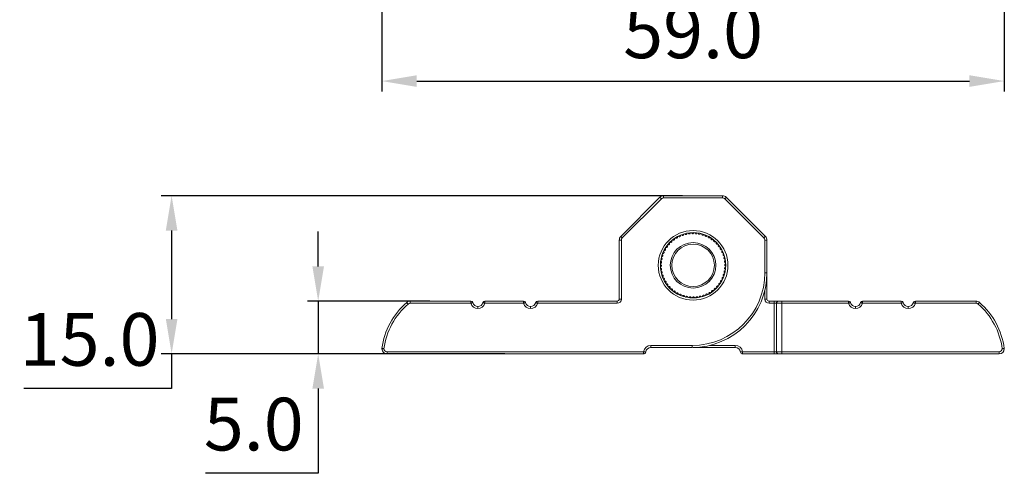
# Model space of a CAD drawing. Units: millimetres. Extents: x 463 to 668, y 392 to 612.
# Drawn here: x 463 to 556, y 488 to 531 of the extents above; entities that cross this region are included whole.
import ezdxf

# ---------------------------------------------------------------- set-up
doc = ezdxf.new("R2010")
doc.units = ezdxf.units.MM
doc.header["$PDSIZE"] = -1
doc.dimstyles.new('ISO-25', dxfattribs={"dimtxt": 2.5, "dimasz": 2.5, "dimexe": 1.25, "dimexo": 0.625, "dimtad": 1, "dimtxsty": 'Standard', "dimcen": 2.5, "dimadec": 0, "dimazin": 0, "dimtfac": 1, "dimtmove": 0, "dimatfit": 3, "dimfxl": 1, "dimarcsym": 0})

# ---------------------------------------------------------------- blocks, each defined once
blk = doc.blocks.new('*D9')
at = {"color": 0, "lineweight": -2, "transparency": 16777216}
for p, q in [((556.448, 581.724), (556.448, 524.406)), ((497.448, 561.724), (497.448, 524.406)), ((500.75, 525.406), (553.146, 525.406))]:
    blk.add_line(p, q, dxfattribs=at)
at = {"color": 0, "transparency": 16777216}
for points in [[(500.75, 525.957), (500.75, 524.856), (497.448, 525.406)], [(553.146, 525.957), (553.146, 524.856), (556.448, 525.406)]]:
    blk.add_solid(points, dxfattribs=at)
at = {"layer": 'Defpoints', "color": 0, "transparency": 16777216}
for p in [(556.448, 582.724), (497.448, 562.724), (556.448, 525.406)]:
    blk.add_point(p, dxfattribs=at)
at = {"color": 0, "transparency": 16777216, "insert": (526.948, 529.43), "char_height": 5, "attachment_point": 5}
blk.add_mtext('59.0', dxfattribs=at)
blk = doc.blocks.new('*D12')
at = {"color": 0, "lineweight": -2, "transparency": 16777216}
for p, q in [((525.948, 514.522), (476.519, 514.522)), ((477.519, 511.22), (477.519, 502.824)), ((509.101, 499.522), (476.519, 499.522)), ((477.519, 499.522), (477.519, 496.22)), ((477.519, 496.22), (463.495, 496.22))]:
    blk.add_line(p, q, dxfattribs=at)
at = {"color": 0, "transparency": 16777216}
for points in [[(476.969, 511.22), (478.069, 511.22), (477.519, 514.522)], [(476.969, 502.824), (478.069, 502.824), (477.519, 499.522)]]:
    blk.add_solid(points, dxfattribs=at)
at = {"layer": 'Defpoints', "color": 0, "transparency": 16777216}
for p in [(526.948, 514.522), (477.519, 499.522), (510.101, 499.522)]:
    blk.add_point(p, dxfattribs=at)
at = {"color": 0, "transparency": 16777216, "insert": (469.745, 500.244), "char_height": 5, "attachment_point": 5}
blk.add_mtext('15.0', dxfattribs=at)
blk = doc.blocks.new('*D13')
at = {"color": 0, "lineweight": -2, "transparency": 16777216}
for p, q in [((491.412, 507.824), (491.412, 511.126)), ((502.004, 504.522), (490.412, 504.522)), ((491.412, 504.522), (491.412, 499.522)), ((509.101, 499.522), (490.412, 499.522)), ((491.412, 496.22), (491.412, 488.184)), ((491.412, 488.184), (480.721, 488.184))]:
    blk.add_line(p, q, dxfattribs=at)
at = {"color": 0, "transparency": 16777216}
for points in [[(490.862, 507.824), (491.962, 507.824), (491.412, 504.522)], [(490.862, 496.22), (491.962, 496.22), (491.412, 499.522)]]:
    blk.add_solid(points, dxfattribs=at)
at = {"layer": 'Defpoints', "color": 0, "transparency": 16777216}
for p in [(503.004, 504.522), (491.412, 499.522), (510.101, 499.522)]:
    blk.add_point(p, dxfattribs=at)
at = {"color": 0, "transparency": 16777216, "insert": (485.305, 492.208), "char_height": 5, "attachment_point": 5}
blk.add_mtext('5.0', dxfattribs=at)

msp = doc.modelspace()

# ---------------------------------------------------------------- linework, layer by layer
at = {"color": 7, "linetype": 'Continuous', "lineweight": 15}
for p, q in [((520.094, 510.669), (523.801, 514.376)), ((524.155, 514.322), (524.155, 514.522)), ((524.155, 514.522), (529.741, 514.522)), ((529.741, 514.322), (524.155, 514.322)), ((529.741, 514.322), (529.741, 514.522)), ((530.094, 514.376), (533.801, 510.669)), ((523.943, 514.234), (520.236, 510.527)), ((533.66, 510.527), (529.953, 514.234)), ((520.148, 510.315), (519.948, 510.315)), ((519.948, 504.722), (519.948, 510.315)), ((520.148, 510.315), (520.148, 504.722)), ((533.748, 507.222), (533.748, 510.315)), ((533.948, 510.315), (533.748, 510.315)), ((533.948, 510.315), (533.948, 507.222)), ((533.948, 507.222), (533.748, 507.222)), ((533.948, 507.222), (533.948, 504.722)), ((500.13, 504.322), (500.13, 504.522)), ((500.13, 504.522), (505.877, 504.522)), ((505.877, 504.322), (500.13, 504.322)), ((505.877, 504.322), (505.877, 504.522)), ((506.548, 503.822), (506.548, 504.022)), ((507.219, 504.522), (507.219, 504.322)), ((507.219, 504.522), (510.877, 504.522)), ((510.877, 504.322), (507.219, 504.322)), ((510.877, 504.522), (510.877, 504.322)), ((511.548, 504.022), (511.548, 503.822)), ((512.219, 504.522), (512.219, 504.322)), ((512.219, 504.522), (519.748, 504.522)), ((519.748, 504.322), (512.219, 504.322)), ((519.748, 504.522), (519.748, 504.322)), ((520.148, 504.722), (519.948, 504.722)), ((533.948, 504.722), (533.748, 504.722)), ((534.148, 504.522), (534.148, 504.322)), ((534.148, 504.522), (534.648, 504.522)), ((534.648, 504.322), (534.148, 504.322)), ((534.648, 504.522), (534.648, 504.322)), ((535.048, 504.522), (534.648, 504.522)), ((534.648, 499.722), (534.648, 504.322)), ((534.848, 504.322), (534.648, 504.322)), ((535.348, 504.322), (534.848, 504.322)), ((534.848, 499.722), (534.848, 504.322)), ((535.048, 504.522), (535.348, 504.522)), ((535.348, 504.322), (535.348, 504.522)), ((535.348, 504.522), (541.677, 504.522)), ((541.677, 504.322), (535.348, 504.322)), ((535.348, 504.322), (535.348, 499.722)), ((541.677, 504.322), (541.677, 504.522)), ((542.348, 503.822), (542.348, 504.022)), ((543.019, 504.322), (543.019, 504.522)), ((543.019, 504.522), (546.677, 504.522)), ((546.677, 504.322), (543.019, 504.322)), ((546.677, 504.322), (546.677, 504.522)), ((547.348, 504.022), (547.348, 503.822)), ((548.019, 504.522), (548.019, 504.322)), ((548.019, 504.522), (553.765, 504.522)), ((553.765, 504.322), (548.019, 504.322)), ((553.765, 504.522), (553.765, 504.322)), ((522.948, 500.322), (526.848, 500.322)), ((522.948, 500.122), (522.948, 500.322)), ((526.848, 500.122), (526.848, 500.322)), ((530.948, 500.322), (530.948, 500.122)), ((497.948, 499.522), (497.948, 499.722)), ((497.948, 499.722), (522.255, 499.722)), ((522.255, 499.522), (497.948, 499.522)), ((522.255, 499.522), (522.255, 499.722)), ((526.848, 500.122), (522.948, 500.122)), ((527.048, 500.122), (526.948, 500.123)), ((530.948, 500.122), (527.048, 500.122)), ((531.641, 499.722), (531.641, 499.522)), ((531.641, 499.722), (534.648, 499.722)), ((534.648, 499.522), (531.641, 499.522)), ((534.848, 499.722), (534.648, 499.722)), ((534.648, 499.722), (534.648, 499.522)), ((534.648, 499.522), (535.048, 499.522)), ((534.848, 499.722), (535.348, 499.722)), ((535.348, 499.522), (535.048, 499.522)), ((535.348, 499.522), (535.348, 499.722)), ((535.348, 499.722), (555.948, 499.722)), ((555.948, 499.522), (535.348, 499.522)), ((555.948, 499.522), (555.948, 499.722))]:
    msp.add_line(p, q, dxfattribs=at)
at = {"color": 8, "linetype": 'Continuous', "lineweight": 15}
for p, q in [((533.748, 504.722), (533.748, 505.549)), ((528.521, 500.322), (530.948, 500.322)), ((527.048, 500.125), (527.048, 500.122))]:
    msp.add_line(p, q, dxfattribs=at)
at = {"color": 7, "linetype": 'Continuous', "lineweight": 15, "flags": 128}
for points in [[(523.943, 514.234), (523.915, 514.262), (523.889, 514.289), (523.864, 514.313), (523.843, 514.334), (523.825, 514.352), (523.812, 514.365), (523.804, 514.373), (523.801, 514.376)], [(529.953, 514.234), (529.98, 514.262), (530.007, 514.289), (530.031, 514.313), (530.053, 514.334), (530.07, 514.352), (530.084, 514.365), (530.092, 514.373), (530.094, 514.376)], [(520.236, 510.527), (520.208, 510.555), (520.182, 510.581), (520.157, 510.606), (520.136, 510.627), (520.118, 510.645), (520.105, 510.658), (520.097, 510.666), (520.094, 510.669)], [(533.801, 510.669), (533.799, 510.666), (533.791, 510.658), (533.778, 510.645), (533.76, 510.627), (533.739, 510.606), (533.714, 510.581), (533.688, 510.555), (533.66, 510.527)], [(499.934, 504.249), (499.908, 504.278), (499.884, 504.307), (499.861, 504.333), (499.841, 504.356), (499.825, 504.375), (499.813, 504.389), (499.805, 504.397), (499.803, 504.4)], [(505.877, 504.322), (505.914, 504.333), (505.95, 504.344), (505.983, 504.354), (506.013, 504.363), (506.036, 504.37), (506.054, 504.375), (506.065, 504.378), (506.069, 504.379)], [(507.219, 504.322), (507.181, 504.333), (507.145, 504.344), (507.112, 504.354), (507.083, 504.363), (507.059, 504.37), (507.042, 504.375), (507.031, 504.378), (507.027, 504.379)], [(511.069, 504.379), (511.065, 504.378), (511.054, 504.375), (511.036, 504.37), (511.013, 504.363), (510.983, 504.354), (510.95, 504.344), (510.914, 504.333), (510.877, 504.322)], [(512.027, 504.379), (512.031, 504.378), (512.042, 504.375), (512.059, 504.37), (512.083, 504.363), (512.112, 504.354), (512.145, 504.344), (512.181, 504.333), (512.219, 504.322)], [(541.677, 504.322), (541.714, 504.333), (541.75, 504.344), (541.783, 504.354), (541.813, 504.363), (541.836, 504.37), (541.854, 504.375), (541.865, 504.378), (541.869, 504.379)], [(543.019, 504.322), (542.981, 504.333), (542.945, 504.344), (542.912, 504.354), (542.883, 504.363), (542.859, 504.37), (542.842, 504.375), (542.831, 504.378), (542.827, 504.379)], [(546.869, 504.379), (546.865, 504.378), (546.854, 504.375), (546.836, 504.37), (546.813, 504.363), (546.783, 504.354), (546.75, 504.344), (546.714, 504.333), (546.677, 504.322)], [(547.827, 504.379), (547.831, 504.378), (547.842, 504.375), (547.859, 504.37), (547.883, 504.363), (547.912, 504.354), (547.945, 504.344), (547.981, 504.333), (548.019, 504.322)], [(554.093, 504.4), (554.09, 504.397), (554.083, 504.389), (554.071, 504.375), (554.054, 504.356), (554.034, 504.333), (554.012, 504.307), (553.987, 504.278), (553.962, 504.249)], [(497.448, 500.003), (497.452, 500.003), (497.463, 500.004), (497.482, 500.004), (497.507, 500.005), (497.537, 500.007), (497.572, 500.008), (497.609, 500.009), (497.648, 500.011)], [(497.648, 500.011), (497.609, 500.016), (497.572, 500.021), (497.538, 500.025), (497.508, 500.029), (497.483, 500.033), (497.465, 500.035), (497.454, 500.037), (497.45, 500.037)], [(522.255, 499.722), (522.294, 499.717), (522.331, 499.711), (522.365, 499.706), (522.395, 499.702), (522.42, 499.699), (522.438, 499.696), (522.449, 499.694), (522.453, 499.694)], [(531.443, 499.694), (531.447, 499.694), (531.458, 499.696), (531.476, 499.699), (531.501, 499.702), (531.531, 499.706), (531.565, 499.711), (531.602, 499.717), (531.641, 499.722)], [(556.446, 500.037), (556.442, 500.037), (556.431, 500.035), (556.412, 500.033), (556.388, 500.029), (556.358, 500.025), (556.323, 500.021), (556.286, 500.016), (556.248, 500.011)], [(556.447, 500.003), (556.444, 500.003), (556.432, 500.004), (556.414, 500.004), (556.389, 500.005), (556.359, 500.007), (556.324, 500.008), (556.287, 500.009), (556.248, 500.011)]]:
    msp.add_lwpolyline(points, dxfattribs=at)
at = {"color": 7, "linetype": 'Continuous', "lineweight": 15}
for radius in [3.3, 3.1, 2.159, 2.017]:
    msp.add_circle((526.948, 507.922), radius, dxfattribs=at)
for centre, radius, start, end in [((524.155, 514.022), 0.5, 90, 135), ((524.155, 514.022), 0.3, 90, 135), ((529.741, 514.022), 0.5, 45, 90), ((529.741, 514.022), 0.3, 45, 90), ((520.448, 510.315), 0.5, 135, 180), ((520.448, 510.315), 0.3, 135, 180), ((533.448, 510.315), 0.3, 0, 45), ((533.448, 510.315), 0.5, 0, 45), ((526.848, 507.222), 7.1, 270, 0), ((526.848, 507.222), 6.9, 270, 0), ((504.388, 499.111), 7, 130.92291, 172.39585), ((504.388, 499.111), 6.8, 130.92291, 172.39585), ((500.13, 504.022), 0.5, 90, 130.92291), ((500.13, 504.022), 0.3, 90, 130.92291), ((505.877, 504.322), 0.2, 16.60155, 90), ((506.548, 504.522), 0.7, 196.60155, 270), ((506.548, 504.522), 0.5, 196.60155, 270), ((506.548, 504.522), 0.5, 270, 343.39845), ((506.548, 504.522), 0.7, 270, 343.39845), ((507.219, 504.322), 0.2, 90, 163.39845), ((510.877, 504.322), 0.2, 16.60155, 90), ((511.548, 504.522), 0.7, 196.60155, 270), ((511.548, 504.522), 0.5, 196.60155, 270), ((511.548, 504.522), 0.5, 270, 343.39845), ((511.548, 504.522), 0.7, 270, 343.39845), ((512.219, 504.322), 0.2, 90, 163.39845), ((519.748, 504.722), 0.4, 270, 0), ((519.748, 504.722), 0.2, 270, 0), ((534.148, 504.722), 0.4, 180, 270), ((534.148, 504.722), 0.2, 180, 270), ((535.048, 504.322), 0.2, 90, 180), ((541.677, 504.322), 0.2, 16.60155, 90), ((542.348, 504.522), 0.7, 196.60155, 270), ((542.348, 504.522), 0.5, 196.60155, 270), ((542.348, 504.522), 0.5, 270, 343.39845), ((542.348, 504.522), 0.7, 270, 343.39845), ((543.019, 504.322), 0.2, 90, 163.39845), ((546.677, 504.322), 0.2, 16.60155, 90), ((547.348, 504.522), 0.7, 196.60155, 270), ((547.348, 504.522), 0.5, 196.60155, 270), ((547.348, 504.522), 0.5, 270, 343.39845), ((547.348, 504.522), 0.7, 270, 343.39845), ((548.019, 504.322), 0.2, 90, 163.39845), ((553.765, 504.022), 0.5, 49.07709, 90), ((553.765, 504.022), 0.3, 49.07709, 90), ((549.507, 499.111), 6.8, 7.60415, 49.07709), ((549.507, 499.111), 7, 7.60415, 49.07709), ((522.948, 499.622), 0.7, 90, 171.78679), ((530.948, 499.622), 0.7, 8.21321, 90), ((497.648, 500.011), 0.2, 172.39585, 182.19937), ((497.948, 500.022), 0.5, 182.19937, 270), ((497.948, 500.022), 0.3, 182.19937, 270), ((522.255, 499.722), 0.2, 270, 351.78679), ((522.948, 499.622), 0.5, 90, 171.78679), ((530.948, 499.622), 0.5, 8.21321, 90), ((531.641, 499.722), 0.2, 188.21321, 270), ((535.048, 499.722), 0.2, 180, 270), ((555.948, 500.022), 0.3, 270, 357.80063), ((555.948, 500.022), 0.5, 270, 357.80063), ((556.248, 500.011), 0.2, 357.80063, 7.60415)]:
    msp.add_arc(centre, radius, start, end, dxfattribs=at)
for points, knots in [([(525.279, 510.535), (525.289, 510.523), (525.306, 510.502), (525.341, 510.488), (525.372, 510.486), (525.399, 510.492), (525.422, 510.505), (525.441, 510.521), (525.456, 510.544), (525.466, 510.575), (525.464, 510.609), (525.455, 510.629), (525.451, 510.637)], [0, 0, 0, 0, 0.172181, 0.292861, 0.381176, 0.451091, 0.521366, 0.584004, 0.649848, 0.753649, 0.898562, 1, 1, 1, 1]), ([(525.562, 510.695), (525.57, 510.682), (525.584, 510.66), (525.618, 510.642), (525.649, 510.637), (525.676, 510.64), (525.701, 510.65), (525.721, 510.665), (525.738, 510.685), (525.751, 510.716), (525.753, 510.749), (525.746, 510.77), (525.743, 510.779)], [0, 0, 0, 0, 0.172183, 0.292862, 0.381177, 0.451092, 0.521368, 0.584007, 0.649854, 0.753651, 0.898564, 1, 1, 1, 1]), ([(525.859, 510.825), (525.866, 510.811), (525.878, 510.787), (525.91, 510.766), (525.939, 510.758), (525.967, 510.758), (525.992, 510.765), (526.014, 510.778), (526.034, 510.797), (526.05, 510.826), (526.055, 510.859), (526.05, 510.88), (526.048, 510.889)], [0, 0, 0, 0, 0.172183, 0.292861, 0.381177, 0.451093, 0.521369, 0.584006, 0.649852, 0.75365, 0.898562, 1, 1, 1, 1]), ([(526.168, 510.923), (526.174, 510.908), (526.183, 510.884), (526.213, 510.859), (526.241, 510.848), (526.269, 510.845), (526.295, 510.85), (526.318, 510.86), (526.339, 510.876), (526.358, 510.904), (526.367, 510.936), (526.364, 510.958), (526.363, 510.967)], [0, 0, 0, 0, 0.172183, 0.29286, 0.381176, 0.45109, 0.521367, 0.584008, 0.649853, 0.753651, 0.898561, 1, 1, 1, 1]), ([(526.486, 510.988), (526.49, 510.973), (526.497, 510.947), (526.524, 510.92), (526.551, 510.906), (526.578, 510.9), (526.604, 510.902), (526.628, 510.91), (526.651, 510.924), (526.673, 510.949), (526.685, 510.98), (526.685, 511.002), (526.685, 511.011)], [0, 0, 0, 0, 0.172182, 0.29286, 0.381175, 0.451091, 0.521368, 0.584008, 0.649851, 0.753651, 0.898561, 1, 1, 1, 1]), ([(526.809, 511.019), (526.812, 511.004), (526.816, 510.978), (526.839, 510.948), (526.865, 510.931), (526.892, 510.922), (526.918, 510.921), (526.942, 510.927), (526.967, 510.939), (526.991, 510.961), (527.007, 510.991), (527.008, 511.013), (527.009, 511.022)], [0, 0, 0, 0, 0.172181, 0.292859, 0.381175, 0.451091, 0.521367, 0.584006, 0.64985, 0.75365, 0.898562, 1, 1, 1, 1]), ([(527.134, 511.017), (527.134, 511.001), (527.136, 510.975), (527.156, 510.943), (527.18, 510.923), (527.206, 510.912), (527.231, 510.908), (527.256, 510.911), (527.282, 510.92), (527.308, 510.94), (527.327, 510.968), (527.331, 510.989), (527.333, 510.998)], [0, 0, 0, 0, 0.1721819, 0.2928591, 0.381175, 0.4510914, 0.521368, 0.5840089, 0.6498536, 0.7536503, 0.8985621, 1, 1, 1, 1]), ([(527.456, 510.98), (527.455, 510.965), (527.454, 510.938), (527.471, 510.904), (527.492, 510.882), (527.517, 510.869), (527.542, 510.862), (527.567, 510.862), (527.593, 510.869), (527.622, 510.886), (527.643, 510.911), (527.65, 510.933), (527.652, 510.941)], [0, 0, 0, 0, 0.172183, 0.29286, 0.381176, 0.45109, 0.521368, 0.584005, 0.649853, 0.753649, 0.898561, 1, 1, 1, 1]), ([(527.773, 510.91), (527.77, 510.895), (527.766, 510.869), (527.78, 510.833), (527.799, 510.809), (527.821, 510.793), (527.846, 510.784), (527.871, 510.781), (527.898, 510.785), (527.928, 510.799), (527.952, 510.822), (527.96, 510.843), (527.964, 510.851)], [0, 0, 0, 0, 0.172182, 0.292858, 0.381175, 0.45109, 0.521369, 0.584007, 0.64985, 0.75365, 0.89856, 1, 1, 1, 1]), ([(528.081, 510.808), (528.077, 510.793), (528.07, 510.767), (528.079, 510.73), (528.096, 510.704), (528.117, 510.686), (528.14, 510.674), (528.165, 510.669), (528.192, 510.67), (528.223, 510.681), (528.249, 510.702), (528.26, 510.721), (528.264, 510.729)], [0, 0, 0, 0, 0.172182, 0.292862, 0.381178, 0.451093, 0.521371, 0.584008, 0.649854, 0.753652, 0.898563, 1, 1, 1, 1]), ([(528.376, 510.674), (528.371, 510.659), (528.361, 510.635), (528.367, 510.597), (528.38, 510.569), (528.399, 510.549), (528.421, 510.535), (528.445, 510.527), (528.472, 510.525), (528.505, 510.532), (528.533, 510.55), (528.545, 510.568), (528.551, 510.576)], [0, 0, 0, 0, 0.172183, 0.292861, 0.381177, 0.45109, 0.521367, 0.584007, 0.649852, 0.75365, 0.898561, 1, 1, 1, 1]), ([(524.361, 509.63), (524.375, 509.623), (524.398, 509.611), (524.436, 509.613), (524.465, 509.624), (524.488, 509.64), (524.504, 509.661), (524.514, 509.684), (524.519, 509.71), (524.515, 509.743), (524.5, 509.773), (524.483, 509.788), (524.476, 509.794)], [0, 0, 0, 0, 0.172182, 0.292859, 0.381175, 0.451091, 0.521366, 0.584009, 0.64985, 0.75365, 0.898562, 1, 1, 1, 1]), ([(524.554, 509.891), (524.567, 509.883), (524.589, 509.869), (524.627, 509.866), (524.657, 509.874), (524.681, 509.888), (524.699, 509.907), (524.711, 509.928), (524.719, 509.954), (524.719, 509.988), (524.707, 510.019), (524.692, 510.035), (524.686, 510.042)], [0, 0, 0, 0, 0.172183, 0.292862, 0.381177, 0.451092, 0.521369, 0.584008, 0.649852, 0.75365, 0.898563, 1, 1, 1, 1]), ([(524.773, 510.131), (524.785, 510.121), (524.805, 510.104), (524.843, 510.098), (524.873, 510.103), (524.899, 510.114), (524.919, 510.131), (524.933, 510.151), (524.943, 510.176), (524.947, 510.209), (524.938, 510.242), (524.925, 510.259), (524.919, 510.267)], [0, 0, 0, 0, 0.17218, 0.292859, 0.381176, 0.451089, 0.521366, 0.584007, 0.649852, 0.753648, 0.898561, 1, 1, 1, 1]), ([(525.015, 510.346), (525.026, 510.335), (525.045, 510.317), (525.082, 510.306), (525.113, 510.308), (525.139, 510.316), (525.161, 510.331), (525.177, 510.35), (525.19, 510.373), (525.197, 510.406), (525.192, 510.439), (525.18, 510.458), (525.176, 510.466)], [0, 0, 0, 0, 0.172182, 0.292861, 0.381176, 0.451091, 0.521368, 0.584006, 0.649854, 0.75365, 0.898561, 1, 1, 1, 1]), ([(528.656, 510.509), (528.649, 510.495), (528.637, 510.472), (528.639, 510.434), (528.649, 510.405), (528.666, 510.382), (528.686, 510.366), (528.709, 510.356), (528.736, 510.351), (528.769, 510.355), (528.799, 510.37), (528.813, 510.387), (528.819, 510.394)], [0, 0, 0, 0, 0.1721831, 0.2928601, 0.3811748, 0.4510905, 0.5213689, 0.5840069, 0.6498521, 0.7536521, 0.898563, 1, 1, 1, 1]), ([(528.917, 510.317), (528.909, 510.304), (528.894, 510.281), (528.892, 510.243), (528.899, 510.213), (528.914, 510.189), (528.932, 510.171), (528.954, 510.159), (528.98, 510.151), (529.013, 510.152), (529.045, 510.163), (529.061, 510.178), (529.067, 510.185)], [0, 0, 0, 0, 0.172182, 0.292861, 0.381176, 0.45109, 0.521369, 0.584008, 0.649852, 0.753651, 0.898564, 1, 1, 1, 1]), ([(529.156, 510.098), (529.147, 510.086), (529.13, 510.065), (529.124, 510.027), (529.128, 509.997), (529.14, 509.972), (529.156, 509.951), (529.177, 509.937), (529.202, 509.927), (529.235, 509.923), (529.267, 509.932), (529.285, 509.945), (529.292, 509.951)], [0, 0, 0, 0, 0.172184, 0.292861, 0.381177, 0.451091, 0.52137, 0.584008, 0.649853, 0.753652, 0.898563, 1, 1, 1, 1]), ([(529.372, 509.855), (529.361, 509.844), (529.342, 509.825), (529.332, 509.788), (529.333, 509.758), (529.342, 509.731), (529.356, 509.709), (529.375, 509.693), (529.399, 509.68), (529.432, 509.673), (529.465, 509.678), (529.484, 509.69), (529.491, 509.695)], [0, 0, 0, 0, 0.1721834, 0.2928623, 0.3811752, 0.4510892, 0.5213693, 0.5840069, 0.6498504, 0.7536498, 0.8985612, 1, 1, 1, 1]), ([(529.56, 509.591), (529.548, 509.581), (529.528, 509.565), (529.514, 509.529), (529.512, 509.498), (529.518, 509.471), (529.53, 509.448), (529.547, 509.429), (529.569, 509.414), (529.601, 509.404), (529.635, 509.406), (529.654, 509.415), (529.663, 509.419)], [0, 0, 0, 0, 0.1721816, 0.292858, 0.3811733, 0.451088, 0.521367, 0.5840068, 0.6498523, 0.7536508, 0.8985628, 1, 1, 1, 1]), ([(523.96, 508.747), (523.975, 508.745), (524.001, 508.741), (524.037, 508.754), (524.061, 508.773), (524.077, 508.796), (524.086, 508.82), (524.089, 508.845), (524.085, 508.872), (524.071, 508.902), (524.048, 508.926), (524.027, 508.935), (524.019, 508.938)], [0, 0, 0, 0, 0.172182, 0.292861, 0.381177, 0.45109, 0.521368, 0.584009, 0.64985, 0.753652, 0.898562, 1, 1, 1, 1]), ([(524.062, 509.055), (524.077, 509.051), (524.103, 509.044), (524.14, 509.054), (524.166, 509.07), (524.184, 509.091), (524.196, 509.115), (524.201, 509.139), (524.2, 509.166), (524.189, 509.198), (524.169, 509.224), (524.149, 509.235), (524.141, 509.239)], [0, 0, 0, 0, 0.172181, 0.292859, 0.381175, 0.451093, 0.52137, 0.584008, 0.649853, 0.75365, 0.898562, 1, 1, 1, 1]), ([(524.196, 509.351), (524.211, 509.345), (524.236, 509.336), (524.273, 509.341), (524.301, 509.355), (524.322, 509.374), (524.336, 509.396), (524.343, 509.42), (524.345, 509.447), (524.338, 509.479), (524.32, 509.507), (524.302, 509.52), (524.294, 509.525)], [0, 0, 0, 0, 0.172181, 0.292859, 0.381175, 0.451089, 0.521369, 0.584006, 0.649849, 0.753651, 0.898561, 1, 1, 1, 1]), ([(529.721, 509.309), (529.708, 509.3), (529.685, 509.286), (529.668, 509.252), (529.663, 509.222), (529.666, 509.194), (529.675, 509.17), (529.69, 509.15), (529.711, 509.132), (529.741, 509.119), (529.775, 509.117), (529.796, 509.124), (529.804, 509.127)], [0, 0, 0, 0, 0.17218, 0.29286, 0.381176, 0.451089, 0.52137, 0.584007, 0.649852, 0.75365, 0.898562, 1, 1, 1, 1]), ([(529.85, 509.011), (529.836, 509.004), (529.813, 508.992), (529.792, 508.96), (529.784, 508.931), (529.784, 508.903), (529.791, 508.878), (529.803, 508.856), (529.822, 508.837), (529.851, 508.82), (529.884, 508.815), (529.906, 508.82), (529.914, 508.822)], [0, 0, 0, 0, 0.172182, 0.292862, 0.381178, 0.451089, 0.521371, 0.584009, 0.649854, 0.753651, 0.898563, 1, 1, 1, 1]), ([(529.948, 508.702), (529.934, 508.696), (529.909, 508.687), (529.885, 508.657), (529.873, 508.629), (529.871, 508.601), (529.875, 508.575), (529.885, 508.553), (529.902, 508.531), (529.929, 508.512), (529.961, 508.503), (529.983, 508.506), (529.992, 508.507)], [0, 0, 0, 0, 0.172183, 0.29286, 0.381178, 0.451092, 0.521369, 0.584005, 0.649852, 0.753651, 0.898562, 1, 1, 1, 1]), ([(523.851, 507.784), (523.866, 507.786), (523.892, 507.79), (523.922, 507.814), (523.939, 507.84), (523.948, 507.866), (523.949, 507.892), (523.943, 507.917), (523.932, 507.941), (523.909, 507.966), (523.879, 507.981), (523.857, 507.983), (523.848, 507.984)], [0, 0, 0, 0, 0.17218, 0.29286, 0.381174, 0.451093, 0.521367, 0.584008, 0.649851, 0.753653, 0.898564, 1, 1, 1, 1]), ([(523.853, 508.108), (523.869, 508.109), (523.895, 508.11), (523.927, 508.131), (523.947, 508.154), (523.958, 508.18), (523.962, 508.206), (523.959, 508.231), (523.95, 508.256), (523.93, 508.283), (523.902, 508.301), (523.881, 508.306), (523.872, 508.307)], [0, 0, 0, 0, 0.172181, 0.292858, 0.381175, 0.45109, 0.521369, 0.584004, 0.649851, 0.75365, 0.898563, 1, 1, 1, 1]), ([(523.89, 508.431), (523.905, 508.43), (523.932, 508.428), (523.966, 508.445), (523.988, 508.467), (524.002, 508.491), (524.008, 508.516), (524.008, 508.541), (524.001, 508.568), (523.985, 508.596), (523.959, 508.618), (523.938, 508.624), (523.929, 508.627)], [0, 0, 0, 0, 0.172182, 0.292861, 0.381175, 0.451092, 0.521368, 0.584006, 0.649852, 0.753651, 0.898562, 1, 1, 1, 1]), ([(530.013, 508.384), (529.998, 508.38), (529.973, 508.373), (529.946, 508.346), (529.931, 508.319), (529.926, 508.292), (529.927, 508.266), (529.935, 508.242), (529.949, 508.219), (529.974, 508.197), (530.006, 508.185), (530.028, 508.185), (530.037, 508.185)], [0, 0, 0, 0, 0.172183, 0.292859, 0.381177, 0.451092, 0.521369, 0.584008, 0.649853, 0.753651, 0.898563, 1, 1, 1, 1]), ([(530.042, 507.737), (530.027, 507.736), (530, 507.734), (529.968, 507.714), (529.949, 507.69), (529.937, 507.665), (529.934, 507.639), (529.936, 507.614), (529.946, 507.588), (529.965, 507.562), (529.993, 507.543), (530.015, 507.539), (530.024, 507.537)], [0, 0, 0, 0, 0.172182, 0.292861, 0.381175, 0.451093, 0.521368, 0.584008, 0.649851, 0.75365, 0.898562, 1, 1, 1, 1]), ([(530.045, 508.061), (530.029, 508.059), (530.003, 508.055), (529.973, 508.031), (529.956, 508.005), (529.948, 507.978), (529.947, 507.952), (529.952, 507.928), (529.964, 507.904), (529.986, 507.879), (530.016, 507.864), (530.038, 507.862), (530.047, 507.861)], [0, 0, 0, 0, 0.172181, 0.29286, 0.381177, 0.451091, 0.521369, 0.584006, 0.649852, 0.75365, 0.898562, 1, 1, 1, 1]), ([(523.882, 507.461), (523.897, 507.465), (523.923, 507.471), (523.95, 507.498), (523.964, 507.526), (523.97, 507.553), (523.968, 507.579), (523.96, 507.603), (523.946, 507.626), (523.921, 507.648), (523.89, 507.66), (523.868, 507.659), (523.859, 507.659)], [0, 0, 0, 0, 0.172181, 0.292861, 0.381176, 0.451091, 0.521368, 0.584008, 0.649852, 0.753651, 0.898562, 1, 1, 1, 1]), ([(523.947, 507.143), (523.962, 507.148), (523.987, 507.158), (524.011, 507.187), (524.022, 507.216), (524.025, 507.244), (524.021, 507.269), (524.01, 507.292), (523.994, 507.313), (523.967, 507.333), (523.934, 507.342), (523.912, 507.339), (523.903, 507.338)], [0, 0, 0, 0, 0.1721823, 0.2928612, 0.3811751, 0.4510889, 0.5213665, 0.5840069, 0.6498535, 0.7536493, 0.8985622, 1, 1, 1, 1]), ([(524.045, 506.833), (524.059, 506.84), (524.083, 506.852), (524.104, 506.884), (524.112, 506.914), (524.112, 506.942), (524.105, 506.967), (524.092, 506.988), (524.073, 507.008), (524.045, 507.024), (524.011, 507.03), (523.99, 507.025), (523.981, 507.023)], [0, 0, 0, 0, 0.172183, 0.292859, 0.381176, 0.451091, 0.521369, 0.584007, 0.649851, 0.753651, 0.898563, 1, 1, 1, 1]), ([(529.833, 506.789), (529.818, 506.793), (529.793, 506.8), (529.756, 506.791), (529.73, 506.774), (529.711, 506.753), (529.7, 506.73), (529.695, 506.706), (529.696, 506.678), (529.706, 506.647), (529.727, 506.621), (529.746, 506.61), (529.754, 506.606)], [0, 0, 0, 0, 0.172182, 0.292861, 0.381176, 0.451091, 0.521368, 0.584006, 0.649852, 0.753649, 0.898561, 1, 1, 1, 1]), ([(529.936, 507.097), (529.921, 507.1), (529.895, 507.104), (529.859, 507.09), (529.835, 507.071), (529.818, 507.049), (529.809, 507.024), (529.807, 506.999), (529.811, 506.972), (529.824, 506.942), (529.848, 506.918), (529.868, 506.91), (529.877, 506.906)], [0, 0, 0, 0, 0.172182, 0.29286, 0.381175, 0.451092, 0.521366, 0.584007, 0.649852, 0.75365, 0.898562, 1, 1, 1, 1]), ([(530.006, 507.414), (529.99, 507.415), (529.964, 507.416), (529.93, 507.399), (529.908, 507.378), (529.894, 507.354), (529.888, 507.328), (529.888, 507.303), (529.894, 507.277), (529.911, 507.248), (529.937, 507.227), (529.958, 507.221), (529.967, 507.218)], [0, 0, 0, 0, 0.172181, 0.29286, 0.381177, 0.45109, 0.521371, 0.584008, 0.64985, 0.75365, 0.898562, 1, 1, 1, 1]), ([(524.175, 506.536), (524.188, 506.544), (524.21, 506.559), (524.228, 506.593), (524.233, 506.623), (524.23, 506.651), (524.22, 506.675), (524.206, 506.695), (524.185, 506.713), (524.154, 506.726), (524.121, 506.728), (524.1, 506.721), (524.091, 506.718)], [0, 0, 0, 0, 0.1721822, 0.2928619, 0.3811736, 0.4510906, 0.5213667, 0.5840081, 0.6498536, 0.7536516, 0.8985629, 1, 1, 1, 1]), ([(524.335, 506.254), (524.347, 506.263), (524.368, 506.28), (524.382, 506.316), (524.384, 506.346), (524.378, 506.374), (524.366, 506.397), (524.349, 506.415), (524.326, 506.43), (524.295, 506.44), (524.261, 506.439), (524.241, 506.43), (524.233, 506.426)], [0, 0, 0, 0, 0.172182, 0.292861, 0.381177, 0.451091, 0.521369, 0.584007, 0.649851, 0.753651, 0.898562, 1, 1, 1, 1]), ([(524.524, 505.99), (524.535, 506.001), (524.554, 506.019), (524.564, 506.056), (524.563, 506.087), (524.554, 506.113), (524.539, 506.135), (524.521, 506.152), (524.497, 506.165), (524.464, 506.171), (524.431, 506.166), (524.412, 506.155), (524.404, 506.15)], [0, 0, 0, 0, 0.1721828, 0.2928612, 0.3811779, 0.4510921, 0.5213679, 0.5840075, 0.6498517, 0.7536517, 0.8985631, 1, 1, 1, 1]), ([(524.739, 505.747), (524.749, 505.759), (524.766, 505.78), (524.772, 505.817), (524.767, 505.848), (524.756, 505.873), (524.739, 505.893), (524.719, 505.908), (524.694, 505.918), (524.661, 505.921), (524.628, 505.913), (524.611, 505.899), (524.604, 505.894)], [0, 0, 0, 0, 0.172181, 0.292861, 0.381177, 0.45109, 0.521366, 0.584007, 0.64985, 0.75365, 0.898562, 1, 1, 1, 1]), ([(529.342, 505.953), (529.329, 505.962), (529.307, 505.976), (529.269, 505.978), (529.239, 505.971), (529.215, 505.957), (529.197, 505.938), (529.184, 505.916), (529.177, 505.89), (529.177, 505.857), (529.189, 505.826), (529.204, 505.809), (529.21, 505.803)], [0, 0, 0, 0, 0.172181, 0.29286, 0.381175, 0.451089, 0.521367, 0.584006, 0.649849, 0.753651, 0.898561, 1, 1, 1, 1]), ([(529.535, 506.214), (529.521, 506.221), (529.497, 506.233), (529.459, 506.232), (529.43, 506.221), (529.408, 506.204), (529.392, 506.184), (529.382, 506.161), (529.377, 506.134), (529.381, 506.101), (529.396, 506.071), (529.412, 506.057), (529.419, 506.051)], [0, 0, 0, 0, 0.172181, 0.29286, 0.381177, 0.451091, 0.521369, 0.584007, 0.649853, 0.753653, 0.898563, 1, 1, 1, 1]), ([(529.699, 506.494), (529.685, 506.5), (529.66, 506.509), (529.622, 506.503), (529.595, 506.49), (529.574, 506.471), (529.56, 506.449), (529.553, 506.425), (529.551, 506.398), (529.558, 506.366), (529.576, 506.337), (529.594, 506.325), (529.601, 506.32)], [0, 0, 0, 0, 0.1721813, 0.2928595, 0.3811752, 0.4510924, 0.5213684, 0.5840091, 0.6498526, 0.7536506, 0.898562, 1, 1, 1, 1]), ([(524.979, 505.528), (524.987, 505.541), (525.002, 505.563), (525.004, 505.601), (524.996, 505.631), (524.982, 505.655), (524.963, 505.673), (524.942, 505.686), (524.916, 505.693), (524.882, 505.693), (524.851, 505.681), (524.835, 505.666), (524.828, 505.66)], [0, 0, 0, 0, 0.172182, 0.292861, 0.381175, 0.451089, 0.521368, 0.584007, 0.649851, 0.753651, 0.898561, 1, 1, 1, 1]), ([(525.24, 505.335), (525.247, 505.349), (525.259, 505.373), (525.257, 505.411), (525.246, 505.44), (525.23, 505.462), (525.209, 505.478), (525.187, 505.488), (525.16, 505.493), (525.127, 505.489), (525.097, 505.474), (525.082, 505.458), (525.076, 505.451)], [0, 0, 0, 0, 0.17218, 0.292861, 0.381176, 0.451091, 0.521367, 0.584005, 0.649851, 0.753648, 0.898561, 1, 1, 1, 1]), ([(525.52, 505.171), (525.525, 505.185), (525.535, 505.21), (525.529, 505.248), (525.515, 505.275), (525.496, 505.296), (525.474, 505.31), (525.451, 505.318), (525.424, 505.32), (525.391, 505.312), (525.363, 505.294), (525.35, 505.276), (525.345, 505.269)], [0, 0, 0, 0, 0.17218, 0.292858, 0.381174, 0.451093, 0.521369, 0.584008, 0.649852, 0.753653, 0.898562, 1, 1, 1, 1]), ([(525.815, 505.037), (525.819, 505.052), (525.826, 505.077), (525.816, 505.114), (525.8, 505.14), (525.779, 505.159), (525.755, 505.17), (525.731, 505.175), (525.704, 505.174), (525.672, 505.164), (525.646, 505.143), (525.636, 505.124), (525.631, 505.116)], [0, 0, 0, 0, 0.172182, 0.292859, 0.381174, 0.451091, 0.521367, 0.584008, 0.649851, 0.75365, 0.898561, 1, 1, 1, 1]), ([(526.123, 504.934), (526.125, 504.949), (526.129, 504.976), (526.116, 505.011), (526.097, 505.035), (526.074, 505.052), (526.05, 505.061), (526.025, 505.063), (525.998, 505.059), (525.968, 505.046), (525.944, 505.022), (525.935, 505.002), (525.932, 504.994)], [0, 0, 0, 0, 0.1721815, 0.2928619, 0.3811759, 0.4510911, 0.5213675, 0.5840061, 0.649851, 0.7536509, 0.8985637, 1, 1, 1, 1]), ([(526.44, 504.864), (526.44, 504.88), (526.442, 504.906), (526.425, 504.94), (526.403, 504.962), (526.379, 504.976), (526.354, 504.983), (526.329, 504.982), (526.302, 504.976), (526.274, 504.959), (526.252, 504.933), (526.246, 504.912), (526.244, 504.903)], [0, 0, 0, 0, 0.172182, 0.292861, 0.381176, 0.451092, 0.521368, 0.584008, 0.649852, 0.75365, 0.898562, 1, 1, 1, 1]), ([(526.762, 504.828), (526.761, 504.843), (526.76, 504.87), (526.739, 504.902), (526.716, 504.922), (526.69, 504.933), (526.664, 504.937), (526.639, 504.934), (526.614, 504.925), (526.587, 504.905), (526.569, 504.877), (526.565, 504.855), (526.563, 504.846)], [0, 0, 0, 0, 0.172181, 0.292862, 0.381175, 0.451092, 0.521369, 0.584007, 0.649851, 0.753649, 0.898562, 1, 1, 1, 1]), ([(527.087, 504.825), (527.084, 504.841), (527.08, 504.867), (527.056, 504.897), (527.031, 504.914), (527.004, 504.922), (526.978, 504.923), (526.954, 504.918), (526.929, 504.906), (526.905, 504.884), (526.889, 504.854), (526.887, 504.832), (526.887, 504.823)], [0, 0, 0, 0, 0.172181, 0.29286, 0.381176, 0.45109, 0.521368, 0.584007, 0.649851, 0.75365, 0.898562, 1, 1, 1, 1]), ([(527.409, 504.857), (527.405, 504.872), (527.399, 504.897), (527.372, 504.925), (527.345, 504.939), (527.317, 504.945), (527.291, 504.943), (527.268, 504.935), (527.245, 504.921), (527.222, 504.896), (527.21, 504.865), (527.211, 504.843), (527.211, 504.833)], [0, 0, 0, 0, 0.172181, 0.292863, 0.381178, 0.451093, 0.52137, 0.584009, 0.649853, 0.753652, 0.898564, 1, 1, 1, 1]), ([(527.727, 504.922), (527.722, 504.936), (527.712, 504.961), (527.683, 504.985), (527.654, 504.997), (527.627, 504.999), (527.601, 504.995), (527.578, 504.985), (527.557, 504.968), (527.537, 504.941), (527.528, 504.909), (527.531, 504.887), (527.532, 504.878)], [0, 0, 0, 0, 0.172183, 0.292862, 0.381178, 0.451091, 0.521369, 0.584006, 0.649851, 0.753649, 0.898564, 1, 1, 1, 1]), ([(528.037, 505.02), (528.03, 505.034), (528.018, 505.057), (527.986, 505.078), (527.956, 505.087), (527.928, 505.086), (527.903, 505.079), (527.882, 505.067), (527.862, 505.048), (527.846, 505.019), (527.84, 504.986), (527.845, 504.964), (527.847, 504.956)], [0, 0, 0, 0, 0.172184, 0.292862, 0.381176, 0.451091, 0.521371, 0.584009, 0.649851, 0.753652, 0.898565, 1, 1, 1, 1]), ([(528.334, 505.15), (528.326, 505.163), (528.311, 505.185), (528.277, 505.202), (528.247, 505.208), (528.219, 505.204), (528.195, 505.195), (528.175, 505.18), (528.158, 505.159), (528.144, 505.129), (528.142, 505.095), (528.15, 505.074), (528.153, 505.066)], [0, 0, 0, 0, 0.172181, 0.29286, 0.381174, 0.451089, 0.521369, 0.584008, 0.64985, 0.753651, 0.898561, 1, 1, 1, 1]), ([(528.616, 505.31), (528.607, 505.322), (528.59, 505.342), (528.555, 505.356), (528.524, 505.358), (528.497, 505.352), (528.473, 505.34), (528.455, 505.323), (528.44, 505.301), (528.43, 505.269), (528.431, 505.236), (528.441, 505.216), (528.444, 505.208)], [0, 0, 0, 0, 0.172183, 0.29286, 0.381175, 0.451089, 0.521367, 0.584008, 0.649853, 0.75365, 0.898562, 1, 1, 1, 1]), ([(528.88, 505.498), (528.869, 505.509), (528.851, 505.528), (528.814, 505.538), (528.783, 505.537), (528.757, 505.528), (528.735, 505.514), (528.718, 505.495), (528.706, 505.471), (528.699, 505.439), (528.704, 505.405), (528.715, 505.387), (528.72, 505.379)], [0, 0, 0, 0, 0.172182, 0.29286, 0.381175, 0.45109, 0.521366, 0.584008, 0.649851, 0.753651, 0.898562, 1, 1, 1, 1]), ([(529.123, 505.714), (529.111, 505.723), (529.091, 505.74), (529.053, 505.746), (529.022, 505.742), (528.997, 505.73), (528.977, 505.714), (528.962, 505.693), (528.952, 505.668), (528.949, 505.635), (528.957, 505.603), (528.971, 505.585), (528.976, 505.578)], [0, 0, 0, 0, 0.172181, 0.292861, 0.381176, 0.45109, 0.521367, 0.584007, 0.649852, 0.753652, 0.898563, 1, 1, 1, 1])]:
    msp.add_open_spline(points, degree=3, knots=knots, dxfattribs=at)

# ---------------------------------------------------------------- dimensions: what is measured, and where the dimension line sits
dim = msp.add_linear_dim(base=(556.448, 525.406), p1=(497.448, 562.724), p2=(556.448, 582.724), dimstyle='ISO-25', override={"dimtxt": 5, "dimasz": 3.302, "dimexe": 1, "dimexo": 1, "dimgap": 1.524, "dimtih": 1, "dimtoh": 1, "dimdec": 1, "dimzin": 0, "dimdsep": 46, "dimadec": 2, "dimtdec": 1, "dimtzin": 0})
dim.commit()
dim.dimension.update_dxf_attribs({"geometry": '*D9', "text_midpoint": (526.948, 525.406), "dimtype": 160})
dim = msp.add_linear_dim(base=(477.519, 499.522), p1=(526.948, 514.522), p2=(510.101, 499.522), angle=90, dimstyle='ISO-25', override={"dimtxt": 5, "dimasz": 3.302, "dimexe": 1, "dimexo": 1, "dimgap": 1.524, "dimtih": 1, "dimtoh": 1, "dimdec": 1, "dimzin": 0, "dimdsep": 46, "dimadec": 2, "dimtdec": 1, "dimtzin": 0})
dim.commit()
dim.dimension.update_dxf_attribs({"geometry": '*D12', "text_midpoint": (469.745, 500.244)})
dim = msp.add_linear_dim(base=(491.412, 499.522), p1=(503.004, 504.522), p2=(510.101, 499.522), angle=90, dimstyle='ISO-25', override={"dimtxt": 5, "dimasz": 3.302, "dimexe": 1, "dimexo": 1, "dimgap": 1.524, "dimtih": 1, "dimtoh": 1, "dimdec": 1, "dimzin": 0, "dimdsep": 46, "dimadec": 2, "dimtdec": 1, "dimtzin": 0})
dim.commit()
dim.dimension.update_dxf_attribs({"geometry": '*D13', "text_midpoint": (485.305, 488.184), "dimtype": 160})

doc.saveas('drawing.dxf')
